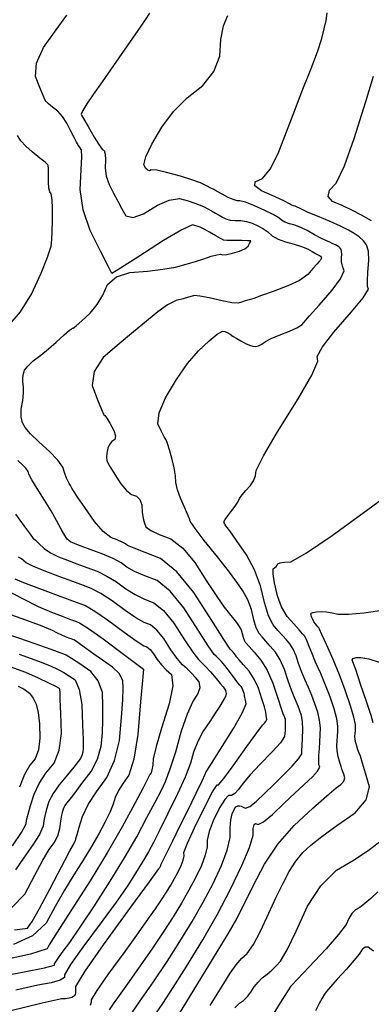
# Model space of a CAD drawing. Extents: x 364569 to 367769, y 1011269 to 1014269.
# Drawn here: x 366334 to 366440, y 1012842 to 1013139 of the extents above; entities that cross this region are included whole.
import ezdxf

# ---------------------------------------------------------------- set-up
doc = ezdxf.new("R2010")
doc.units = 0
doc.header["$MEASUREMENT"] = 0
doc.layers.add('INDEX', color=1, linetype='CONTINUOUS')
doc.layers.add('INTER', color=33, linetype='CONTINUOUS')

msp = doc.modelspace()

# ---------------------------------------------------------------- linework, layer by layer
at = {"layer": 'INDEX', "linetype": 'CONTINUOUS'}
for points in [[(366440.48, 1013078.51), (366437.52, 1013080.2), (366434.57, 1013081.74), (366431.65, 1013083.1), (366428.74, 1013084.29), (366427.47, 1013085.82), (366427.84, 1013087.7), (366429.84, 1013089.91), (366432.33, 1013095.12), (366435.31, 1013103.31), (366438.77, 1013114.5), (366441.17, 1013122.13)], [(366330.94, 1013046.75), (366334.64, 1013051.03), (366337.93, 1013056.35), (366340.82, 1013062.7), (366342.8, 1013067.55), (366343.88, 1013070.9), (366344.05, 1013072.74), (366344.16, 1013075.24), (366344.24, 1013078.4), (366344.26, 1013082.22), (366344.14, 1013084.96), (366343.86, 1013086.62), (366343.44, 1013087.21), (366343.16, 1013088.4), (366343.03, 1013090.2), (366343.04, 1013092.59), (366343.03, 1013094.26), (366342.98, 1013095.2), (366342.9, 1013095.41), (366342.06, 1013096.16), (366340.47, 1013097.45), (366338.13, 1013099.27), (366336.21, 1013101.01), (366334.72, 1013102.67), (366333.66, 1013104.25)], [(366330.85, 1012840.16), (366341.18, 1012842.61), (366346.56, 1012843.86), (366346.99, 1012843.92), (366347.41, 1012843.95), (366347.81, 1012843.96), (366348.19, 1012843.95), (366348.69, 1012844.02), (366349.32, 1012844.16), (366350.08, 1012844.38), (366350.63, 1012844.61), (366351, 1012844.86), (366351.16, 1012845.12), (366351.28, 1012845.67), (366351.34, 1012846.49), (366351.35, 1012847.6), (366354.12, 1012852.13), (366359.65, 1012860.1), (366367.95, 1012871.49), (366373.52, 1012879.14), (366376.36, 1012883.06), (366376.48, 1012883.23), (366376.59, 1012883.38), (366376.67, 1012883.52), (366376.75, 1012883.64), (366376.82, 1012883.76), (366376.88, 1012883.88), (366376.93, 1012883.99), (366376.97, 1012884.08), (366376.98, 1012884.16), (366376.98, 1012884.22), (366377.57, 1012885.46), (366378.76, 1012887.88), (366380.54, 1012891.47), (366382.6, 1012895.67), (366384.96, 1012900.47), (366387.61, 1012905.88), (366389.4, 1012909.57), (366390.33, 1012911.56), (366390.41, 1012911.83), (366390.52, 1012912.1), (366390.65, 1012912.35), (366390.81, 1012912.6), (366392.25, 1012914.85), (366394.95, 1012919.12), (366398.92, 1012925.41), (366401.5, 1012929.96), (366402.68, 1012932.79), (366402.46, 1012933.9), (366402.3, 1012934.73), (366402.2, 1012935.27), (366402.16, 1012935.53), (366402.06, 1012935.91), (366401.91, 1012936.41), (366401.71, 1012937.03), (366401.46, 1012937.57), (366401.16, 1012938.04), (366400.82, 1012938.43), (366400.23, 1012939.17), (366399.4, 1012940.27), (366398.32, 1012941.73), (366397.26, 1012943.09), (366396.24, 1012944.36), (366395.24, 1012945.54), (366394.39, 1012946.49), (366393.67, 1012947.22), (366393.1, 1012947.72), (366391.28, 1012950.32), (366388.22, 1012955.01), (366383.91, 1012961.8), (366379.79, 1012966.79), (366375.86, 1012969.99), (366372.12, 1012971.39), (366369.05, 1012972.75), (366366.67, 1012974.06), (366364.96, 1012975.34), (366362.55, 1012976.65), (366359.46, 1012978), (366355.68, 1012979.4), (366352.9, 1012980.42), (366351.13, 1012981.07), (366350.36, 1012981.36), (366349.7, 1012981.69), (366349.15, 1012982.06), (366348.71, 1012982.49), (366347.95, 1012983.63), (366346.89, 1012985.5), (366345.51, 1012988.09), (366343.84, 1012990.99), (366341.9, 1012994.22), (366339.66, 1012997.77), (366338.08, 1013000.4), (366337.16, 1013002.11), (366336.89, 1013002.91), (366336.24, 1013003.85), (366335.21, 1013004.94), (366333.8, 1013006.17)], [(366382.56, 1012839.37), (366386.74, 1012846.16), (366392.87, 1012856.16), (366397.24, 1012863.41), (366399.84, 1012867.92), (366400.68, 1012869.69), (366402.36, 1012873.03), (366404.86, 1012877.96), (366408.19, 1012884.47), (366412.29, 1012890.53), (366417.16, 1012896.14), (366422.8, 1012901.3), (366427.04, 1012905.07), (366429.88, 1012907.45), (366431.31, 1012908.44), (366432.17, 1012909.46), (366432.44, 1012910.49), (366432.14, 1012911.56), (366431.9, 1012912.35), (366431.72, 1012912.88), (366431.62, 1012913.13), (366431.38, 1012913.9), (366431, 1012915.16), (366430.48, 1012916.94), (366430.17, 1012918.61), (366430.08, 1012920.16), (366430.2, 1012921.61), (366430.3, 1012923.08), (366430.37, 1012924.58), (366430.41, 1012926.11), (366430.03, 1012928.33), (366429.24, 1012931.26), (366428.02, 1012934.88), (366426.68, 1012938.44), (366425.23, 1012941.96), (366423.66, 1012945.42), (366422.48, 1012948.15), (366421.68, 1012950.14), (366421.26, 1012951.4), (366420.8, 1012952.45), (366420.28, 1012953.31), (366419.71, 1012953.96), (366418.65, 1012955.15), (366417.1, 1012956.9), (366415.07, 1012959.19), (366413.41, 1012962.03), (366412.13, 1012965.41), (366411.23, 1012969.34), (366410.81, 1012972.06), (366410.86, 1012973.58), (366411.4, 1012973.89), (366411.8, 1012974.23), (366412.08, 1012974.6), (366412.24, 1012975), (366412.97, 1012975.32), (366414.27, 1012975.55), (366416.15, 1012975.69), (366420.96, 1012978.38), (366428.7, 1012983.62), (366439.37, 1012991.41), (366446.52, 1012996.63)], [(366332.81, 1012864.63), (366336.05, 1012865.08), (366336.68, 1012865.19), (366338.12, 1012867.19), (366340.38, 1012871.08), (366343.46, 1012876.87), (366346.01, 1012881.69), (366348.03, 1012885.55), (366349.54, 1012888.46), (366350.56, 1012890.42), (366351.11, 1012891.46), (366351.18, 1012891.55), (366351.24, 1012891.7), (366351.28, 1012891.91), (366351.32, 1012892.17), (366351.67, 1012893.41), (366352.34, 1012895.64), (366353.33, 1012898.84), (366355.05, 1012902.41), (366357.5, 1012906.32), (366360.68, 1012910.58), (366363, 1012915.73), (366364.47, 1012921.77), (366365.1, 1012928.7), (366365.48, 1012934), (366365.62, 1012937.69), (366365.53, 1012939.75), (366364.45, 1012941.82), (366362.39, 1012943.9), (366359.34, 1012945.98), (366356.71, 1012947.81), (366354.52, 1012949.38), (366352.76, 1012950.69), (366351.49, 1012951.6), (366350.71, 1012952.1), (366350.43, 1012952.21), (366349.92, 1012952.4), (366349.19, 1012952.66), (366348.24, 1012953.02), (366347.11, 1012953.52), (366345.79, 1012954.17), (366344.28, 1012954.97), (366340.61, 1012956.44), (366334.77, 1012958.57), (366326.77, 1012961.36)]]:
    msp.add_lwpolyline(points, dxfattribs=at)
at = {"layer": 'INTER', "color": 33, "linetype": 'CONTINUOUS'}
for points in [[(366355.71, 1012841.94), (366356.03, 1012842.89), (366356.04, 1012843.57), (366357.73, 1012846.34), (366361.1, 1012851.2), (366366.17, 1012858.15), (366370.23, 1012863.77), (366373.28, 1012868.05), (366375.34, 1012871), (366377.14, 1012873.67), (366378.69, 1012876.05), (366379.97, 1012878.15), (366381.13, 1012880.17), (366382.16, 1012882.13), (366383.05, 1012884.01), (366383.65, 1012885.61), (366383.95, 1012886.93), (366383.94, 1012887.96), (366385, 1012890.81), (366387.13, 1012895.46), (366390.33, 1012901.93), (366392.59, 1012906.23), (366393.92, 1012908.37), (366394.31, 1012908.34), (366395.95, 1012910.26), (366398.83, 1012914.14), (366402.95, 1012919.97), (366405.9, 1012924.06), (366407.66, 1012926.4), (366408.26, 1012927), (366408.66, 1012927.5), (366408.88, 1012927.9), (366408.9, 1012928.21), (366408.87, 1012928.7), (366408.78, 1012929.39), (366408.64, 1012930.27), (366408.2, 1012931.92), (366407.46, 1012934.32), (366406.42, 1012937.49), (366405.14, 1012940.26), (366403.63, 1012942.63), (366401.89, 1012944.61), (366400.62, 1012946.08), (366399.82, 1012947.04), (366399.49, 1012947.48), (366399.17, 1012947.9), (366398.85, 1012948.28), (366398.55, 1012948.64), (366398.29, 1012948.93), (366398.07, 1012949.15), (366397.9, 1012949.31), (366395.99, 1012952.24), (366392.34, 1012957.94), (366386.96, 1012966.43), (366381.81, 1012972.67), (366376.89, 1012976.66), (366372.21, 1012978.41), (366368.89, 1012979.73), (366366.92, 1012980.62), (366366.31, 1012981.07), (366365.26, 1012981.62), (366363.77, 1012982.24), (366361.84, 1012982.95), (366359.57, 1012984.81), (366356.95, 1012987.83), (366354, 1012991.99), (366351.88, 1012995.06), (366350.59, 1012997.02), (366350.14, 1012997.87), (366349.71, 1012998.63), (366349.32, 1012999.3), (366348.96, 1012999.87), (366348.52, 1013000.87), (366347.98, 1013002.3), (366347.35, 1013004.16), (366345.83, 1013006.36), (366343.41, 1013008.92), (366340.1, 1013011.83), (366337.62, 1013014.25), (366335.98, 1013016.17), (366335.18, 1013017.6), (366334.8, 1013019.43), (366334.84, 1013021.67), (366335.3, 1013024.32), (366335.54, 1013026.57), (366335.56, 1013028.43), (366335.35, 1013029.89), (366335.33, 1013031.21), (366335.5, 1013032.39), (366335.86, 1013033.42), (366336.86, 1013034.7), (366338.48, 1013036.24), (366340.73, 1013038.03), (366343.04, 1013039.93), (366345.39, 1013041.95), (366347.79, 1013044.08), (366349.44, 1013045.49), (366350.35, 1013046.17), (366350.51, 1013046.13), (366351.44, 1013046.86), (366353.15, 1013048.36), (366355.64, 1013050.63), (366357.76, 1013053.22), (366359.5, 1013056.11), (366360.87, 1013059.33), (366363.56, 1013061.6), (366367.58, 1013062.94), (366372.91, 1013063.34), (366377.53, 1013063.88), (366381.41, 1013064.57), (366384.57, 1013065.4), (366387.41, 1013066.21), (366389.92, 1013067.01), (366392.12, 1013067.8), (366393.81, 1013068.27), (366395, 1013068.43), (366395.69, 1013068.26), (366396.88, 1013068.36), (366398.56, 1013068.73), (366400.74, 1013069.37), (366402.32, 1013070.07), (366403.31, 1013070.83), (366403.71, 1013071.65), (366403.97, 1013072.19), (366404.1, 1013072.47), (366404.09, 1013072.48), (366404.08, 1013072.49), (366404.07, 1013072.5), (366404.07, 1013072.5), (366403.18, 1013072.51), (366401.41, 1013072.52), (366398.74, 1013072.54), (366396.91, 1013072.58), (366395.9, 1013072.65), (366395.72, 1013072.75), (366394.96, 1013073.18), (366393.59, 1013073.95), (366391.64, 1013075.05), (366390.2, 1013075.85), (366389.27, 1013076.35), (366388.85, 1013076.56), (366388.25, 1013076.78), (366387.47, 1013077.02), (366386.51, 1013077.29), (366383.28, 1013075.8), (366377.77, 1013072.57), (366369.99, 1013067.59), (366364.8, 1013064.27), (366362.2, 1013062.61), (366362.2, 1013062.62), (366361.09, 1013064.78), (366358.89, 1013069.1), (366355.59, 1013075.57), (366353.49, 1013081.86), (366352.61, 1013087.95), (366352.93, 1013093.86), (366353.09, 1013097.84), (366353.07, 1013099.9), (366352.88, 1013100.04), (366352.57, 1013100.47), (366352.13, 1013101.18), (366351.56, 1013102.18), (366350.79, 1013103.64), (366349.81, 1013105.56), (366348.61, 1013107.95), (366347.29, 1013109.96), (366345.84, 1013111.58), (366344.25, 1013112.82), (366343.1, 1013113.78), (366342.38, 1013114.48), (366342.08, 1013114.92), (366341.44, 1013116.32), (366340.45, 1013118.7), (366339.11, 1013122.06), (366339.48, 1013126.08), (366341.56, 1013130.78), (366345.35, 1013136.14), (366348.62, 1013140.51)], [(366373.54, 1013141.11), (366372.28, 1013139.15), (366370.03, 1013135.87), (366366.82, 1013131.25), (366362.64, 1013125.31), (366359.22, 1013120.41), (366356.56, 1013116.56), (366354.67, 1013113.75), (366353.45, 1013111.79), (366352.91, 1013110.68), (366353.05, 1013110.41), (366353.74, 1013109.16), (366354.99, 1013106.95), (366356.8, 1013103.77), (366358.21, 1013101.49), (366359.21, 1013100.14), (366359.81, 1013099.69), (366360.16, 1013098.6), (366360.28, 1013096.86), (366360.14, 1013094.48), (366360.5, 1013092.02), (366361.35, 1013089.48), (366362.68, 1013086.86), (366363.97, 1013084.42), (366365.22, 1013082.15), (366366.42, 1013080.05), (366368.61, 1013079.53), (366371.77, 1013080.6), (366375.91, 1013083.24), (366379.52, 1013084.78), (366382.61, 1013085.19), (366385.17, 1013084.49), (366387.26, 1013083.84), (366388.87, 1013083.24), (366390, 1013082.69), (366391.14, 1013082.11), (366392.29, 1013081.49), (366393.45, 1013080.84), (366394.55, 1013080.22), (366395.61, 1013079.65), (366396.61, 1013079.11), (366397.86, 1013078.75), (366399.35, 1013078.56), (366401.1, 1013078.55), (366402.82, 1013078.29), (366404.53, 1013077.79), (366406.21, 1013077.04), (366407.78, 1013076.16), (366409.23, 1013075.14), (366410.55, 1013073.97), (366412.33, 1013072.98), (366414.54, 1013072.15), (366417.2, 1013071.5), (366419.42, 1013070.8), (366421.22, 1013070.06), (366422.59, 1013069.28), (366423.64, 1013068.68), (366424.39, 1013068.27), (366424.81, 1013068.05), (366425.12, 1013067.82), (366425.32, 1013067.58), (366425.4, 1013067.33), (366425.33, 1013067.03), (366425.12, 1013066.68), (366424.76, 1013066.27), (366424.01, 1013065.4), (366422.87, 1013064.08), (366421.35, 1013062.3), (366418.83, 1013060.55), (366415.32, 1013058.85), (366410.81, 1013057.19), (366407.36, 1013055.94), (366404.98, 1013055.11), (366403.64, 1013054.69), (366402.42, 1013054.32), (366401.31, 1013053.99), (366400.32, 1013053.69), (366398.36, 1013053.81), (366395.43, 1013054.33), (366391.54, 1013055.27), (366388.75, 1013055.82), (366387.05, 1013055.98), (366386.46, 1013055.77), (366385.35, 1013055.44), (366383.72, 1013054.99), (366381.57, 1013054.43), (366379, 1013053.12), (366376.02, 1013051.06), (366372.62, 1013048.26), (366368.74, 1013045.02), (366364.38, 1013041.35), (366359.54, 1013037.24), (366356.84, 1013033.06), (366356.28, 1013028.81), (366357.85, 1013024.49), (366359.02, 1013021.55), (366359.76, 1013019.98), (366360.09, 1013019.78), (366360.7, 1013018.93), (366361.6, 1013017.43), (366362.78, 1013015.28), (366363.27, 1013013.65), (366363.06, 1013012.54), (366362.17, 1013011.94), (366361.47, 1013011.06), (366360.96, 1013009.88), (366360.64, 1013008.41), (366360.53, 1013007.19), (366360.65, 1013006.22), (366360.98, 1013005.51), (366361.8, 1013004.1), (366363.11, 1013001.98), (366364.91, 1012999.17), (366366.59, 1012997.15), (366368.15, 1012995.93), (366369.59, 1012995.5), (366370.61, 1012994.47), (366371.2, 1012992.83), (366371.37, 1012990.59), (366371.64, 1012988.74), (366372.01, 1012987.3), (366372.48, 1012986.24), (366373.97, 1012985.1), (366376.48, 1012983.87), (366380.01, 1012982.55), (366383.58, 1012979.76), (366387.19, 1012975.48), (366390.84, 1012969.72), (366393.81, 1012965.21), (366396.1, 1012961.96), (366397.7, 1012959.96), (366398.99, 1012958.31), (366399.96, 1012957.02), (366400.63, 1012956.09), (366401.15, 1012955.09), (366401.54, 1012954.04), (366401.8, 1012952.93), (366402.08, 1012952.06), (366402.38, 1012951.45), (366402.7, 1012951.09), (366403.6, 1012950.06), (366405.09, 1012948.37), (366407.17, 1012946.01), (366409.05, 1012942.92), (366410.75, 1012939.09), (366412.25, 1012934.52), (366413.31, 1012931.36), (366413.91, 1012929.62), (366414.05, 1012929.3), (366414.19, 1012928.96), (366414.32, 1012928.62), (366414.43, 1012928.28), (366414.5, 1012927.7), (366414.52, 1012926.88), (366414.49, 1012925.82), (366414.44, 1012924.81), (366414.39, 1012923.86), (366414.31, 1012922.96), (366413.03, 1012921.1), (366410.53, 1012918.3), (366406.81, 1012914.53), (366403.89, 1012911.39), (366401.76, 1012908.87), (366400.41, 1012906.97), (366399.24, 1012905.72), (366398.24, 1012905.14), (366397.42, 1012905.2), (366396.24, 1012903.96), (366394.7, 1012901.41), (366392.79, 1012897.56), (366391.53, 1012894.33), (366390.9, 1012891.7), (366390.91, 1012889.69), (366390.34, 1012887.14), (366389.18, 1012884.03), (366387.44, 1012880.38), (366385.44, 1012876.58), (366383.2, 1012872.65), (366380.7, 1012868.58), (366377.7, 1012863.95), (366374.21, 1012858.78), (366370.21, 1012853.05), (366366.94, 1012848.4), (366364.39, 1012844.81), (366362.56, 1012842.3), (366361.34, 1012840.54)], [(366367.17, 1012838.07), (366370.54, 1012842.93), (366374.77, 1012848.99), (366378.83, 1012855.05), (366382.71, 1012861.11), (366386.42, 1012867.15), (366389.76, 1012872.99), (366392.72, 1012878.62), (366395.3, 1012884.05), (366397.02, 1012888.66), (366397.87, 1012892.46), (366397.86, 1012895.45), (366398.05, 1012897.85), (366398.45, 1012899.66), (366399.06, 1012900.9), (366399.63, 1012901.71), (366400.16, 1012902.09), (366400.65, 1012902.05), (366401.21, 1012901.91), (366401.82, 1012901.66), (366402.5, 1012901.3), (366403.8, 1012901.88), (366405.74, 1012903.39), (366408.3, 1012905.83), (366410.96, 1012908.42), (366413.7, 1012911.14), (366416.54, 1012913.99), (366418.46, 1012916.2), (366419.46, 1012917.77), (366419.54, 1012918.69), (366419.62, 1012920.22), (366419.69, 1012922.36), (366419.77, 1012925.1), (366419.66, 1012927.4), (366419.37, 1012929.27), (366418.89, 1012930.71), (366418.36, 1012932.12), (366417.78, 1012933.52), (366417.16, 1012934.89), (366416.36, 1012936.96), (366415.39, 1012939.73), (366414.25, 1012943.19), (366412.97, 1012946.1), (366411.54, 1012948.44), (366409.96, 1012950.23), (366408.62, 1012951.76), (366407.5, 1012953.02), (366406.6, 1012954.03), (366405.77, 1012955.73), (366405, 1012958.14), (366404.29, 1012961.24), (366403.21, 1012964.17), (366401.74, 1012966.93), (366399.9, 1012969.53), (366397.33, 1012972.93), (366394.05, 1012977.12), (366390.05, 1012982.12), (366387.31, 1012985.71), (366385.81, 1012987.88), (366385.57, 1012988.63), (366385, 1012990.04), (366384.1, 1012992.11), (366382.89, 1012994.82), (366382.02, 1012997.32), (366381.51, 1012999.59), (366381.36, 1013001.63), (366380.98, 1013003.95), (366380.38, 1013006.54), (366379.56, 1013009.41), (366378.97, 1013011.37), (366378.6, 1013012.42), (366378.45, 1013012.55), (366377.99, 1013013.39), (366377.19, 1013014.95), (366376.08, 1013017.23), (366376.45, 1013020.61), (366378.32, 1013025.1), (366381.67, 1013030.69), (366385, 1013035.42), (366388.29, 1013039.3), (366391.55, 1013042.32), (366393.97, 1013044.29), (366395.53, 1013045.22), (366396.24, 1013045.09), (366397.02, 1013044.79), (366397.87, 1013044.31), (366398.8, 1013043.65), (366399.87, 1013042.97), (366401.1, 1013042.27), (366402.47, 1013041.54), (366403.67, 1013041.03), (366404.69, 1013040.72), (366405.53, 1013040.62), (366406.44, 1013040.82), (366407.43, 1013041.32), (366408.49, 1013042.12), (366410.23, 1013043.03), (366412.65, 1013044.06), (366415.75, 1013045.21), (366418.03, 1013046.22), (366419.48, 1013047.09), (366420.11, 1013047.82), (366421.85, 1013049.81), (366424.71, 1013053.06), (366428.69, 1013057.56), (366431.2, 1013061.03), (366432.23, 1013063.46), (366431.78, 1013064.85), (366431.52, 1013066.14), (366431.44, 1013067.33), (366431.54, 1013068.42), (366431.5, 1013069.27), (366431.33, 1013069.88), (366431.03, 1013070.26), (366430.64, 1013070.61), (366430.18, 1013070.94), (366429.64, 1013071.25), (366428.89, 1013071.61), (366427.93, 1013072.04), (366426.75, 1013072.52), (366425.23, 1013073.27), (366423.37, 1013074.27), (366421.16, 1013075.54), (366419.16, 1013076.51), (366417.35, 1013077.2), (366415.74, 1013077.59), (366414.4, 1013078.09), (366413.33, 1013078.69), (366412.52, 1013079.4), (366410.86, 1013080.36), (366408.35, 1013081.59), (366404.98, 1013083.08), (366402.46, 1013084.08), (366400.79, 1013084.58), (366399.96, 1013084.58), (366398.81, 1013084.91), (366397.32, 1013085.57), (366395.49, 1013086.55), (366394.15, 1013087.27), (366393.3, 1013087.73), (366392.93, 1013087.94), (366392.07, 1013088.38), (366390.73, 1013089.04), (366388.89, 1013089.92), (366386.28, 1013090.89), (366382.88, 1013091.95), (366378.71, 1013093.09), (366375.76, 1013093.75), (366374.04, 1013093.92), (366373.55, 1013093.6), (366373.02, 1013093.74), (366372.46, 1013094.33), (366371.86, 1013095.37), (366372.45, 1013097.79), (366374.23, 1013101.58), (366377.21, 1013106.74), (366380.77, 1013111.43), (366384.93, 1013115.63), (366389.67, 1013119.36), (366392.94, 1013123.52), (366394.74, 1013128.13), (366395.08, 1013133.19), (366395.89, 1013137.3), (366397.18, 1013140.47)], [(366375.3, 1012839.16), (366377.55, 1012842.39), (366380.69, 1012847.21), (366384.72, 1012853.63), (366389.65, 1012861.65), (366394.07, 1012869.4), (366398, 1012876.87), (366401.43, 1012884.07), (366403.71, 1012889.52), (366404.85, 1012893.23), (366404.84, 1012895.19), (366405.08, 1012896.37), (366405.56, 1012896.76), (366406.3, 1012896.37), (366407.98, 1012897.26), (366410.62, 1012899.41), (366414.22, 1012902.84), (366417.43, 1012905.87), (366420.25, 1012908.51), (366422.69, 1012910.75), (366424.24, 1012912.5), (366424.91, 1012913.75), (366424.68, 1012914.51), (366424.59, 1012915.69), (366424.63, 1012917.29), (366424.8, 1012919.31), (366424.93, 1012921.37), (366425.03, 1012923.47), (366425.09, 1012925.6), (366424.85, 1012927.87), (366424.3, 1012930.27), (366423.45, 1012932.79), (366422.52, 1012935.28), (366421.51, 1012937.74), (366420.41, 1012940.16), (366419.42, 1012942.56), (366418.54, 1012944.94), (366417.76, 1012947.3), (366416.88, 1012949.28), (366415.91, 1012950.88), (366414.84, 1012952.09), (366413.63, 1012953.45), (366412.3, 1012954.96), (366410.84, 1012956.61), (366409.47, 1012959.4), (366408.21, 1012963.34), (366407.04, 1012968.43), (366405.26, 1012973.24), (366402.85, 1012977.78), (366399.83, 1012982.04), (366397.74, 1012984.95), (366396.6, 1012986.54), (366396.41, 1012986.79), (366396.24, 1012987.06), (366396.1, 1012987.36), (366395.99, 1012987.69), (366396.34, 1012988.43), (366397.15, 1012989.56), (366398.42, 1012991.1), (366399.43, 1012992.47), (366400.19, 1012993.67), (366400.7, 1012994.71), (366401.49, 1012995.87), (366402.58, 1012997.16), (366403.96, 1012998.58), (366404.94, 1013000.06), (366405.54, 1013001.61), (366405.74, 1013003.23), (366407.95, 1013007.63), (366412.17, 1013014.82), (366418.41, 1013024.8), (366422.48, 1013031.91), (366424.38, 1013036.15), (366424.11, 1013037.53), (366425.71, 1013040.47), (366429.18, 1013044.96), (366434.53, 1013051.01), (366438, 1013055.31), (366439.61, 1013057.87), (366439.35, 1013058.68), (366439.28, 1013060.4), (366439.41, 1013063.03), (366439.72, 1013066.56), (366439.61, 1013069.31), (366439.05, 1013071.3), (366438.07, 1013072.51), (366436.83, 1013073.65), (366435.33, 1013074.72), (366433.58, 1013075.73), (366431.14, 1013076.92), (366428.01, 1013078.3), (366424.19, 1013079.86), (366421.39, 1013081.05), (366419.6, 1013081.87), (366418.84, 1013082.31), (366418.14, 1013082.65), (366417.5, 1013082.89), (366416.94, 1013083.03), (366416.47, 1013083.2), (366416.1, 1013083.41), (366415.82, 1013083.66), (366414.26, 1013084.43), (366411.43, 1013085.72), (366407.32, 1013087.54), (366405.31, 1013089.06), (366405.41, 1013090.29), (366407.61, 1013091.22), (366409.92, 1013094.05), (366412.34, 1013098.77), (366414.86, 1013105.38), (366417.36, 1013111.85), (366419.84, 1013118.2), (366422.3, 1013124.41), (366424.2, 1013129.51), (366425.53, 1013133.5), (366426.29, 1013136.37), (366426.84, 1013138.95), (366427.17, 1013141.25)], [(366333.08, 1012990.06), (366335.75, 1012986.4), (366337.54, 1012983.94), (366338.47, 1012982.7), (366338.54, 1012982.67), (366339.1, 1012982.15), (366340.16, 1012981.15), (366341.72, 1012979.65), (366343.68, 1012978.31), (366346.03, 1012977.13), (366348.79, 1012976.11), (366351.65, 1012975.05), (366354.63, 1012973.96), (366357.71, 1012972.82), (366360.7, 1012971.37), (366363.6, 1012969.6), (366366.41, 1012967.51), (366369.22, 1012965.76), (366372.03, 1012964.37), (366374.84, 1012963.32), (366377.78, 1012960.92), (366380.87, 1012957.18), (366384.1, 1012952.08), (366386.58, 1012948.41), (366388.3, 1012946.14), (366389.27, 1012945.28), (366390.48, 1012944.05), (366391.93, 1012942.44), (366393.62, 1012940.44), (366394.88, 1012938.94), (366395.72, 1012937.91), (366396.12, 1012937.36), (366396.42, 1012936.84), (366396.62, 1012936.35), (366396.71, 1012935.89), (366396.42, 1012935.03), (366395.76, 1012933.77), (366394.71, 1012932.12), (366393.36, 1012930.03), (366391.7, 1012927.51), (366389.73, 1012924.56), (366388.11, 1012921.48), (366386.83, 1012918.27), (366385.88, 1012914.94), (366384.29, 1012910.73), (366382.03, 1012905.66), (366379.12, 1012899.72), (366376.69, 1012894.83), (366374.73, 1012891), (366373.23, 1012888.22), (366371.44, 1012885.13), (366369.34, 1012881.72), (366366.95, 1012878), (366363.49, 1012873.04), (366358.99, 1012866.84), (366353.43, 1012859.4), (366349.73, 1012854.16), (366347.89, 1012851.11), (366347.91, 1012850.26), (366346.58, 1012849.45), (366343.89, 1012848.67), (366339.85, 1012847.93), (366333.2, 1012846.49)], [(366326.58, 1012850.31), (366335.73, 1012851.99), (366341.84, 1012853.22), (366344.88, 1012854.02), (366344.87, 1012854.37), (366345.63, 1012855.63), (366347.16, 1012857.79), (366349.45, 1012860.86), (366352.64, 1012865.47), (366356.71, 1012871.62), (366361.66, 1012879.31), (366365.99, 1012886.35), (366369.7, 1012892.74), (366372.78, 1012898.48), (366375.25, 1012903.16), (366377.12, 1012906.79), (366378.38, 1012909.35), (366379.81, 1012913.2), (366381.44, 1012918.32), (366383.24, 1012924.71), (366384.96, 1012929.75), (366386.59, 1012933.43), (366388.14, 1012935.76), (366388.79, 1012937.76), (366388.54, 1012939.43), (366387.39, 1012940.79), (366386.17, 1012942.09), (366384.88, 1012943.35), (366383.51, 1012944.55), (366381.88, 1012946.49), (366379.99, 1012949.15), (366377.83, 1012952.55), (366375.77, 1012955.04), (366373.81, 1012956.64), (366371.93, 1012957.34), (366369.39, 1012958.78), (366366.16, 1012960.95), (366362.25, 1012963.86), (366358.85, 1012966.09), (366355.96, 1012967.64), (366353.58, 1012968.52), (366350.41, 1012969.69), (366346.45, 1012971.15), (366341.71, 1012972.91), (366338.32, 1012974.29), (366336.3, 1012975.31), (366335.63, 1012975.94), (366334.88, 1012976.52), (366334.03, 1012977.04)], [(366332.89, 1012970.52), (366335.48, 1012969.45), (366339.59, 1012967.87), (366345.22, 1012965.79), (366349.53, 1012964.19), (366352.53, 1012963.08), (366354.21, 1012962.46), (366357, 1012960.81), (366360.9, 1012958.12), (366365.9, 1012954.39), (366369.55, 1012951.8), (366371.84, 1012950.32), (366372.78, 1012949.97), (366373.76, 1012949.17), (366374.79, 1012947.92), (366375.87, 1012946.22), (366377.13, 1012944.61), (366378.58, 1012943.08), (366380.22, 1012941.64), (366380.53, 1012938.23), (366379.52, 1012932.86), (366377.18, 1012925.52), (366375.57, 1012919.99), (366374.68, 1012916.27), (366374.51, 1012914.36), (366374.28, 1012912.94), (366374, 1012911.99), (366373.66, 1012911.54), (366373.39, 1012911.1), (366373.2, 1012910.69), (366373.08, 1012910.3), (366371.72, 1012907.67), (366369.14, 1012902.79), (366365.32, 1012895.67), (366360.81, 1012887.9), (366355.63, 1012879.46), (366349.77, 1012870.36), (366345.65, 1012863.91), (366343.28, 1012860.11), (366342.66, 1012858.94), (366337.68, 1012857.34), (366328.33, 1012855.31)], [(366330.2, 1012967.22), (366335.41, 1012964.44), (366339.99, 1012962.18), (366343.92, 1012960.44), (366347.21, 1012959.22), (366349.72, 1012958.29), (366351.48, 1012957.65), (366352.46, 1012957.28), (366355.15, 1012955.53), (366359.55, 1012952.38), (366365.65, 1012947.84), (366369.72, 1012944.81), (366371.75, 1012943.3), (366371.75, 1012943.3), (366371.75, 1012943.3), (366371.75, 1012943.3), (366371.75, 1012943.29), (366371.75, 1012943.29), (366371.75, 1012943.29), (366371.75, 1012943.29), (366371.75, 1012943.29), (366371.75, 1012943.29), (366371.75, 1012943.28), (366371.46, 1012939.99), (366370.87, 1012933.4), (366369.98, 1012923.53), (366368.8, 1012916.16), (366367.34, 1012911.29), (366365.58, 1012908.93), (366364.2, 1012906.68), (366363.2, 1012904.55), (366362.58, 1012902.53), (366361.54, 1012900.03), (366360.09, 1012897.04), (366358.23, 1012893.58), (366356.04, 1012889.79), (366353.51, 1012885.68), (366350.66, 1012881.25), (366347.85, 1012876.6), (366345.09, 1012871.73), (366342.39, 1012866.63), (366338.19, 1012862.81), (366332.51, 1012860.25)], [(366391.84, 1012841.85), (366393.98, 1012845.23), (366396, 1012848.46), (366397.91, 1012851.55), (366399.71, 1012854.09), (366401.42, 1012856.06), (366403.02, 1012857.47), (366404.91, 1012860.21), (366407.08, 1012864.29), (366409.54, 1012869.7), (366411.79, 1012874.5), (366413.83, 1012878.69), (366415.66, 1012882.27), (366417.67, 1012885.38), (366419.84, 1012888), (366422.17, 1012890.14), (366425.58, 1012892.84), (366430.05, 1012896.09), (366435.6, 1012899.9), (366438.9, 1012903.81), (366439.95, 1012907.81), (366438.76, 1012911.91), (366437.84, 1012914.96), (366437.18, 1012916.99), (366436.79, 1012917.97), (366436.42, 1012918.98), (366436.08, 1012920.02), (366435.77, 1012921.09), (366435.59, 1012922.1), (366435.53, 1012923.04), (366435.6, 1012923.91), (366435.66, 1012924.79), (366435.7, 1012925.7), (366435.73, 1012926.62), (366435.22, 1012928.8), (366434.17, 1012932.25), (366432.59, 1012936.96), (366430.85, 1012941.61), (366428.96, 1012946.18), (366426.91, 1012950.69), (366425.53, 1012953.75), (366424.82, 1012955.35), (366424.77, 1012955.51), (366424.71, 1012955.64), (366424.65, 1012955.74), (366424.58, 1012955.82), (366424.38, 1012956.05), (366424.04, 1012956.42), (366423.58, 1012956.95), (366423.16, 1012957.56), (366422.79, 1012958.25), (366422.46, 1012959.03), (366422.27, 1012959.62), (366422.21, 1012960.01), (366422.29, 1012960.21), (366422.85, 1012960.38), (366423.88, 1012960.52), (366425.39, 1012960.64), (366426.98, 1012960.57), (366428.63, 1012960.31), (366430.34, 1012959.86), (366433.55, 1012959.85), (366438.24, 1012960.27), (366444.41, 1012961.13)], [(366331.94, 1012871.32), (366335.93, 1012875.41), (366338.89, 1012881.13), (366341.35, 1012885.62), (366343.31, 1012888.88), (366344.77, 1012890.91), (366345.84, 1012893.01), (366346.53, 1012895.2), (366346.83, 1012897.47), (366347.11, 1012899.22), (366347.36, 1012900.46), (366347.59, 1012901.18), (366348.03, 1012902.02), (366348.7, 1012902.97), (366349.58, 1012904.03), (366351.07, 1012905.96), (366353.17, 1012908.75), (366355.89, 1012912.4), (366357.83, 1012916.15), (366358.97, 1012920.02), (366359.33, 1012923.98), (366359.5, 1012928.01), (366359.49, 1012932.08), (366359.31, 1012936.21), (366358.08, 1012939.72), (366355.8, 1012942.6), (366352.47, 1012944.88), (366350.02, 1012946.51), (366348.44, 1012947.49), (366347.73, 1012947.84), (366343.91, 1012949.22), (366336.98, 1012951.63), (366326.94, 1012955.08)], [(366334.25, 1012947.81), (366340.06, 1012945.72), (366343.91, 1012944.21), (366345.81, 1012943.28), (366347.64, 1012942.27), (366349.41, 1012941.18), (366351.11, 1012940.02), (366352.34, 1012937.18), (366353.09, 1012932.66), (366353.37, 1012926.47), (366353.52, 1012922.01), (366353.55, 1012919.27), (366353.46, 1012918.26), (366353.17, 1012917.27), (366352.68, 1012916.31), (366351.98, 1012915.38), (366350.69, 1012913.76), (366348.8, 1012911.43), (366346.31, 1012908.41), (366344.43, 1012905.72), (366343.17, 1012903.35), (366342.52, 1012901.31), (366342.01, 1012899.39), (366341.65, 1012897.58), (366341.42, 1012895.89), (366340.32, 1012893.45), (366338.35, 1012890.26), (366335.51, 1012886.31), (366333.14, 1012882.76)], [(366441.05, 1012927.12), (366440.4, 1012929.27), (366439.1, 1012933.24), (366437.15, 1012939.05), (366435.76, 1012943.12), (366434.92, 1012945.47), (366434.64, 1012946.09), (366434.95, 1012946.52), (366435.85, 1012946.76), (366437.34, 1012946.81), (366439.67, 1012946.37), (366442.85, 1012945.42)], [(366332.21, 1012889.99), (366334.9, 1012894.02), (366336.32, 1012896.59), (366336.46, 1012897.69), (366336.92, 1012899.55), (366337.68, 1012902.16), (366338.75, 1012905.52), (366340.28, 1012908.76), (366342.29, 1012911.88), (366344.76, 1012914.88), (366346.33, 1012918.88), (366347.01, 1012923.9), (366346.78, 1012929.94), (366346.63, 1012934.11), (366346.54, 1012936.44), (366346.52, 1012936.91), (366346.48, 1012937.24), (366346.42, 1012937.43), (366346.34, 1012937.48), (366345.26, 1012938.03), (366343.18, 1012939.06), (366340.09, 1012940.58), (366336.2, 1012942.22), (366331.51, 1012943.99)], [(366333.87, 1012938.13), (366335.75, 1012937.21), (366337.28, 1012936), (366338.47, 1012934.52), (366339.31, 1012932.76), (366339.92, 1012930.17), (366340.3, 1012926.74), (366340.46, 1012922.47), (366340.03, 1012918.98), (366339.02, 1012916.26), (366337.41, 1012914.32), (366335.85, 1012911.46), (366334.32, 1012907.69)], [(366399.33, 1012841.12), (366400.65, 1012842.48), (366401.9, 1012843.37), (366403.07, 1012844.5), (366404.15, 1012845.87), (366405.14, 1012847.47), (366406.29, 1012848.91), (366407.58, 1012850.17), (366409.02, 1012851.27), (366410.42, 1012852.47), (366411.78, 1012853.77), (366413.1, 1012855.17), (366415.11, 1012858.65), (366417.81, 1012864.2), (366421.21, 1012871.83), (366425.25, 1012877.96), (366429.95, 1012882.6), (366435.3, 1012885.75), (366439.93, 1012888.86), (366443.83, 1012891.93)], [(366442.41, 1012876.09), (366440.34, 1012874.13), (366438.54, 1012872.57), (366437, 1012871.42), (366435.73, 1012870.66), (366434.61, 1012869.56), (366433.64, 1012868.1), (366432.83, 1012866.28), (366430.57, 1012863.23), (366426.84, 1012858.94), (366421.66, 1012853.43), (366418.16, 1012849.72), (366416.34, 1012847.81), (366416.2, 1012847.7), (366415.24, 1012846.23), (366413.45, 1012843.4), (366410.85, 1012839.2)], [(366441.15, 1012858.22), (366440.42, 1012858.72), (366439.55, 1012859.44), (366438.65, 1012859.44), (366437.73, 1012858.74), (366436.78, 1012857.31), (366435.21, 1012855.35), (366433.02, 1012852.83), (366430.21, 1012849.77), (366428.17, 1012847.49), (366426.88, 1012845.98), (366426.35, 1012845.25), (366425.64, 1012844.05), (366424.73, 1012842.38), (366423.64, 1012840.25)]]:
    msp.add_lwpolyline(points, dxfattribs=at)

doc.saveas('drawing.dxf')
